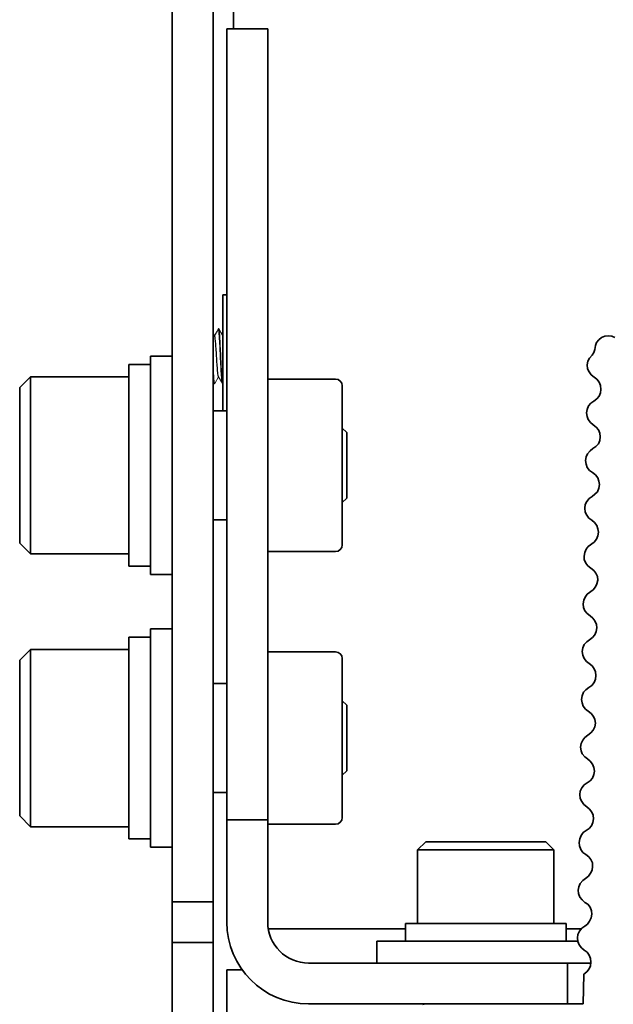
# Model space of a CAD drawing. Units: millimetres. Extents: x 5367 to 38245, y -17174 to 20779.
# Drawn here: x 10926 to 10969, y -846 to -773 of the extents above; entities that cross this region are included whole.
import ezdxf

# ---------------------------------------------------------------- set-up
doc = ezdxf.new("R2010")
doc.units = ezdxf.units.MM
doc.layers.add('Lighting_IntiLED', color=190, linetype='Continuous', lineweight=15)

msp = doc.modelspace()

# ---------------------------------------------------------------- linework, layer by layer
at = {"layer": 'Lighting_IntiLED', "color": 161, "linetype": 'Continuous', "lineweight": 35}
for p, q in [((10941.579, -774.119), (10941.579, -757.119)), ((10937.079, -777.266), (10937.079, -772.757)), ((10940.079, -772.757), (10940.079, -777.266)), ((10944.08, -774.119), (10941.08, -774.119)), ((10941.08, -774.119), (10941.08, -806.119)), ((10944.08, -774.119), (10944.08, -806.119)), ((10937.079, -838.119), (10937.079, -777.266)), ((10940.079, -777.266), (10940.079, -838.119)), ((10941.08, -793.619), (10940.779, -793.619)), ((10940.779, -793.619), (10940.779, -802.119)), ((10968.209, -797.106), (10968.125, -797.343)), ((10968.378, -796.92), (10968.209, -797.106)), ((10968.581, -796.735), (10968.378, -796.92)), ((10968.817, -796.65), (10968.581, -796.735)), ((10969.071, -796.616), (10968.817, -796.65)), ((10969.324, -796.65), (10969.071, -796.616)), ((10969.561, -796.735), (10969.324, -796.65)), ((10968.006, -797.85), (10967.888, -798.036)), ((10968.074, -797.613), (10968.006, -797.85)), ((10968.125, -797.343), (10968.074, -797.613)), ((10937.079, -798.119), (10935.479, -798.119)), ((10935.479, -798.119), (10935.479, -814.119)), ((10967.584, -798.492), (10967.533, -798.745)), ((10967.685, -798.255), (10967.584, -798.492)), ((10967.888, -798.036), (10967.685, -798.255)), ((10935.479, -798.719), (10933.879, -798.719)), ((10933.879, -798.719), (10933.879, -813.508)), ((10967.533, -798.745), (10967.55, -799.033)), ((10967.55, -799.033), (10967.668, -799.269)), ((10967.668, -799.269), (10967.821, -799.489)), ((10926.679, -799.619), (10925.879, -800.419)), ((10933.879, -799.619), (10926.679, -799.619)), ((10926.679, -799.619), (10926.679, -812.478)), ((10949.05, -799.794), (10944.08, -799.794)), ((10967.821, -799.489), (10968.04, -799.658)), ((10968.04, -799.658), (10968.243, -799.81)), ((10968.243, -799.81), (10968.395, -800.03)), ((10968.395, -800.03), (10968.513, -800.266)), ((10925.879, -811.819), (10925.879, -800.419)), ((10949.55, -811.944), (10949.55, -800.294)), ((10968.513, -800.266), (10968.53, -800.553)), ((10968.53, -800.553), (10968.513, -800.807)), ((10968.006, -801.415), (10967.804, -801.567)), ((10968.226, -801.246), (10968.006, -801.415)), ((10968.395, -801.043), (10968.226, -801.246)), ((10968.513, -800.807), (10968.395, -801.043)), ((10941.08, -802.119), (10940.079, -802.119)), ((10967.516, -802.024), (10967.466, -802.277)), ((10967.618, -801.753), (10967.516, -802.024)), ((10967.804, -801.567), (10967.618, -801.753)), ((10967.466, -802.277), (10967.516, -802.53)), ((10967.516, -802.53), (10967.601, -802.767)), ((10967.601, -802.767), (10967.77, -802.987)), ((10949.879, -803.719), (10949.55, -803.39)), ((10967.77, -802.987), (10967.973, -803.156)), ((10967.973, -803.156), (10968.192, -803.308)), ((10968.192, -803.308), (10968.361, -803.527)), ((10968.361, -803.527), (10968.446, -803.764)), ((10949.879, -803.719), (10949.879, -808.519)), ((10968.446, -804.305), (10968.344, -804.541)), ((10968.446, -803.764), (10968.48, -804.034)), ((10968.48, -804.034), (10968.446, -804.305)), ((10967.736, -805.065), (10967.55, -805.268)), ((10967.939, -804.896), (10967.736, -805.065)), ((10968.158, -804.744), (10967.939, -804.896)), ((10968.344, -804.541), (10968.158, -804.744)), ((10967.449, -805.504), (10967.398, -805.775)), ((10967.398, -805.775), (10967.449, -806.045)), ((10967.55, -805.268), (10967.449, -805.504)), ((10941.08, -806.119), (10941.08, -827.119)), ((10944.08, -806.119), (10944.08, -827.119)), ((10967.449, -806.045), (10967.533, -806.282)), ((10967.533, -806.282), (10967.702, -806.501)), ((10967.702, -806.501), (10967.922, -806.653)), ((10967.922, -806.653), (10968.125, -806.822)), ((10968.125, -806.822), (10968.294, -807.042)), ((10968.294, -807.042), (10968.378, -807.279)), ((10968.378, -807.786), (10968.277, -808.056)), ((10968.378, -807.279), (10968.429, -807.532)), ((10968.429, -807.532), (10968.378, -807.786)), ((10949.55, -808.848), (10949.879, -808.519)), ((10967.668, -808.546), (10967.499, -808.766)), ((10967.888, -808.394), (10967.668, -808.546)), ((10968.091, -808.242), (10967.888, -808.394)), ((10968.277, -808.056), (10968.091, -808.242)), ((10967.381, -809.002), (10967.364, -809.256)), ((10967.364, -809.256), (10967.381, -809.543)), ((10967.499, -808.766), (10967.381, -809.002)), ((10940.079, -810.119), (10941.08, -810.119)), ((10967.381, -809.543), (10967.499, -809.779)), ((10967.499, -809.779), (10967.652, -809.999)), ((10967.652, -809.999), (10967.854, -810.151)), ((10967.854, -810.151), (10968.057, -810.32)), ((10968.057, -810.32), (10968.226, -810.54)), ((10968.226, -810.54), (10968.311, -810.776)), ((10968.311, -810.776), (10968.361, -811.03)), ((10968.209, -811.537), (10968.04, -811.756)), ((10968.311, -811.3), (10968.209, -811.537)), ((10968.361, -811.03), (10968.311, -811.3)), ((10925.879, -811.819), (10926.679, -812.619)), ((10967.449, -812.263), (10967.347, -812.5)), ((10967.601, -812.061), (10967.449, -812.263)), ((10968.04, -811.756), (10967.601, -812.061)), ((10926.679, -812.478), (10926.679, -812.619)), ((10926.679, -812.619), (10933.879, -812.619)), ((10944.08, -812.444), (10949.05, -812.444)), ((10967.347, -812.5), (10967.297, -812.77)), ((10967.297, -812.77), (10967.314, -813.024)), ((10967.314, -813.024), (10967.432, -813.294)), ((10935.479, -813.508), (10933.879, -813.508)), ((10967.432, -813.294), (10967.584, -813.497)), ((10967.584, -813.497), (10967.804, -813.649)), ((10967.804, -813.649), (10968.006, -813.835)), ((10935.479, -814.119), (10937.079, -814.119)), ((10968.006, -813.835), (10968.158, -814.021)), ((10968.158, -814.021), (10968.277, -814.274)), ((10968.277, -814.274), (10968.294, -814.545)), ((10968.142, -815.035), (10967.973, -815.254)), ((10968.243, -814.798), (10968.142, -815.035)), ((10968.294, -814.545), (10968.243, -814.798)), ((10967.381, -815.778), (10967.28, -816.015)), ((10967.533, -815.558), (10967.381, -815.778)), ((10967.973, -815.254), (10967.533, -815.558)), ((10967.28, -816.015), (10967.229, -816.268)), ((10967.229, -816.268), (10967.263, -816.538)), ((10967.263, -816.538), (10967.364, -816.792)), ((10967.364, -816.792), (10967.516, -816.978)), ((10967.516, -816.978), (10967.736, -817.164)), ((10967.736, -817.164), (10967.939, -817.316)), ((10967.939, -817.316), (10968.091, -817.519)), ((10968.091, -817.519), (10968.209, -817.789)), ((10968.226, -818.042), (10968.192, -818.296)), ((10968.209, -817.789), (10968.226, -818.042)), ((10935.479, -818.719), (10933.879, -818.719)), ((10933.879, -818.719), (10933.879, -833.508)), ((10937.079, -818.119), (10935.479, -818.119)), ((10935.479, -823.064), (10935.479, -818.119)), ((10967.922, -818.752), (10967.702, -818.904)), ((10968.074, -818.549), (10967.922, -818.752)), ((10968.192, -818.296), (10968.074, -818.549)), ((10967.212, -819.512), (10967.162, -819.783)), ((10967.314, -819.259), (10967.212, -819.512)), ((10967.499, -819.056), (10967.314, -819.259)), ((10967.702, -818.904), (10967.499, -819.056)), ((10926.679, -819.619), (10925.879, -820.419)), ((10933.879, -819.619), (10926.679, -819.619)), ((10926.679, -819.619), (10926.679, -832.619)), ((10949.05, -819.794), (10944.08, -819.794)), ((10967.162, -819.783), (10967.212, -820.036)), ((10967.212, -820.036), (10967.297, -820.273)), ((10925.879, -831.819), (10925.879, -820.419)), ((10949.55, -831.944), (10949.55, -820.294)), ((10967.297, -820.273), (10967.466, -820.493)), ((10967.466, -820.493), (10967.668, -820.661)), ((10967.668, -820.661), (10967.888, -820.814)), ((10967.888, -820.814), (10968.04, -821.033)), ((10968.04, -821.033), (10968.142, -821.27)), ((10968.142, -821.27), (10968.158, -821.54)), ((10968.158, -821.54), (10968.142, -821.811)), ((10941.08, -822.119), (10940.079, -822.119)), ((10967.652, -822.419), (10967.432, -822.571)), ((10967.854, -822.267), (10967.652, -822.419)), ((10968.04, -822.047), (10967.854, -822.267)), ((10968.142, -821.811), (10968.04, -822.047)), ((10935.479, -834.119), (10935.479, -823.064)), ((10967.145, -823.027), (10967.111, -823.281)), ((10967.263, -822.757), (10967.145, -823.027)), ((10967.432, -822.571), (10967.263, -822.757)), ((10949.879, -823.719), (10949.55, -823.39)), ((10949.879, -823.719), (10949.879, -828.519)), ((10967.111, -823.281), (10967.145, -823.534)), ((10967.145, -823.534), (10967.229, -823.771)), ((10967.229, -823.771), (10967.398, -823.99)), ((10967.398, -823.99), (10967.601, -824.159)), ((10967.601, -824.159), (10967.821, -824.311)), ((10967.821, -824.311), (10967.99, -824.531)), ((10967.99, -824.531), (10968.074, -824.768)), ((10968.074, -825.308), (10967.973, -825.545)), ((10968.074, -824.768), (10968.125, -825.038)), ((10968.125, -825.038), (10968.074, -825.308)), ((10967.584, -825.917), (10967.364, -826.069)), ((10967.804, -825.748), (10967.584, -825.917)), ((10967.973, -825.545), (10967.804, -825.748)), ((10967.077, -826.508), (10967.043, -826.778)), ((10967.195, -826.271), (10967.077, -826.508)), ((10967.364, -826.069), (10967.195, -826.271)), ((10941.08, -832.119), (10941.08, -827.119)), ((10944.08, -827.119), (10944.08, -832.119)), ((10967.043, -826.778), (10967.077, -827.049)), ((10967.077, -827.049), (10967.162, -827.285)), ((10967.162, -827.285), (10967.347, -827.488)), ((10967.347, -827.488), (10967.55, -827.64)), ((10967.55, -827.64), (10967.753, -827.826)), ((10967.753, -827.826), (10967.922, -828.029)), ((10967.922, -828.029), (10968.006, -828.282)), ((10949.55, -828.848), (10949.879, -828.519)), ((10968.006, -828.789), (10967.905, -829.06)), ((10968.006, -828.282), (10968.057, -828.536)), ((10968.057, -828.536), (10968.006, -828.789)), ((10967.297, -829.55), (10967.128, -829.769)), ((10967.736, -829.245), (10967.297, -829.55)), ((10967.905, -829.06), (10967.736, -829.245)), ((10940.079, -830.119), (10941.08, -830.119)), ((10967.009, -830.006), (10966.993, -830.259)), ((10966.993, -830.259), (10967.009, -830.547)), ((10967.128, -829.769), (10967.009, -830.006)), ((10967.009, -830.547), (10967.128, -830.783)), ((10967.128, -830.783), (10967.28, -831.003)), ((10967.28, -831.003), (10967.499, -831.155)), ((10967.499, -831.155), (10967.702, -831.324)), ((10967.702, -831.324), (10967.854, -831.543)), ((10967.854, -831.543), (10967.973, -831.78)), ((10967.973, -831.78), (10967.99, -832.034)), ((10925.879, -831.819), (10926.679, -832.619)), ((10944.08, -832.119), (10941.08, -832.119)), ((10941.08, -837.119), (10941.08, -832.119)), ((10944.08, -832.119), (10944.08, -837.119)), ((10944.08, -832.444), (10949.05, -832.444)), ((10967.939, -832.304), (10967.837, -832.557)), ((10967.99, -832.034), (10967.939, -832.304)), ((10926.679, -832.619), (10933.879, -832.619)), ((10967.229, -833.047), (10967.077, -833.267)), ((10967.449, -832.895), (10967.229, -833.047)), ((10967.668, -832.76), (10967.449, -832.895)), ((10967.837, -832.557), (10967.668, -832.76)), ((10935.479, -833.508), (10933.879, -833.508)), ((10955.68, -833.719), (10955.08, -834.319)), ((10955.68, -833.719), (10964.48, -833.719)), ((10965.08, -834.319), (10964.48, -833.719)), ((10966.976, -833.504), (10966.925, -833.774)), ((10966.925, -833.774), (10966.959, -834.027)), ((10967.077, -833.267), (10966.976, -833.504)), ((10935.479, -834.119), (10937.079, -834.119)), ((10955.08, -834.319), (10955.08, -839.719)), ((10965.08, -834.319), (10955.08, -834.319)), ((10965.08, -839.719), (10965.08, -834.319)), ((10966.959, -834.027), (10967.06, -834.281)), ((10967.06, -834.281), (10967.212, -834.501)), ((10967.212, -834.501), (10967.432, -834.653)), ((10967.432, -834.653), (10967.652, -834.822)), ((10967.652, -834.822), (10967.804, -835.024)), ((10967.804, -835.024), (10967.905, -835.278)), ((10967.905, -835.278), (10967.922, -835.548)), ((10967.77, -836.038), (10967.618, -836.258)), ((10967.888, -835.802), (10967.77, -836.038)), ((10967.922, -835.548), (10967.888, -835.802)), ((10967.009, -836.782), (10966.908, -837.018)), ((10967.195, -836.562), (10967.009, -836.782)), ((10967.398, -836.41), (10967.195, -836.562)), ((10967.618, -836.258), (10967.398, -836.41)), ((10941.08, -837.119), (10941.08, -839.619)), ((10944.08, -837.119), (10944.08, -839.619)), ((10966.908, -837.018), (10966.857, -837.272)), ((10966.857, -837.272), (10966.891, -837.525)), ((10966.891, -837.525), (10966.993, -837.796)), ((10937.079, -838.119), (10940.079, -838.119)), ((10937.079, -839.119), (10937.079, -838.119)), ((10940.079, -839.119), (10940.079, -838.119)), ((10966.993, -837.796), (10967.145, -837.981)), ((10967.145, -837.981), (10967.364, -838.167)), ((10967.364, -838.167), (10967.584, -838.303)), ((10967.584, -838.303), (10967.736, -838.522)), ((10967.736, -838.522), (10967.837, -838.793)), ((10967.837, -838.793), (10967.854, -839.046)), ((10937.079, -841.119), (10937.079, -839.119)), ((10940.079, -839.119), (10940.079, -841.119)), ((10954.18, -839.719), (10954.18, -841.019)), ((10954.18, -839.719), (10965.98, -839.719)), ((10965.98, -841.019), (10965.98, -839.719)), ((10967.55, -839.756), (10967.347, -839.908)), ((10967.702, -839.536), (10967.55, -839.756)), ((10967.821, -839.299), (10967.702, -839.536)), ((10967.854, -839.046), (10967.821, -839.299)), ((10954.18, -840.119), (10944.122, -840.119)), ((10967.082, -840.119), (10965.98, -840.119)), ((10966.959, -840.28), (10966.84, -840.516)), ((10967.128, -840.06), (10966.959, -840.28)), ((10967.347, -839.908), (10967.128, -840.06)), ((10940.079, -841.119), (10937.079, -841.119)), ((10937.079, -843.119), (10937.079, -841.119)), ((10940.079, -841.119), (10940.079, -843.119)), ((10952.08, -841.019), (10952.08, -842.619)), ((10952.08, -841.019), (10966.838, -841.019)), ((10966.84, -840.516), (10966.807, -840.77)), ((10966.807, -840.77), (10966.84, -841.04)), ((10966.84, -841.04), (10966.925, -841.276)), ((10966.925, -841.276), (10967.111, -841.496)), ((10967.111, -841.496), (10967.297, -841.665)), ((10967.297, -841.665), (10967.516, -841.817)), ((10967.516, -841.817), (10967.668, -842.037)), ((10961.08, -842.619), (10947.08, -842.619)), ((10961.08, -842.619), (10966.08, -842.619)), ((10966.08, -842.619), (10967.794, -842.619)), ((10966.08, -842.619), (10966.08, -845.619)), ((10967.668, -842.037), (10967.77, -842.273)), ((10967.77, -842.273), (10967.804, -842.544)), ((10967.804, -842.544), (10967.77, -842.814)), ((10937.079, -857.613), (10937.079, -843.119)), ((10940.079, -857.613), (10940.079, -843.119)), ((10941.079, -843.119), (10941.079, -857.613)), ((10942.206, -843.119), (10941.079, -843.119)), ((10967.499, -843.27), (10967.28, -843.422)), ((10967.668, -843.051), (10967.499, -843.27)), ((10967.77, -842.814), (10967.668, -843.051)), ((10967.28, -843.422), (10967.229, -845.619)), ((10955.654, -845.619), (10947.08, -845.619)), ((10955.654, -845.619), (10955.452, -845.67)), ((10967.229, -845.619), (10955.654, -845.619))]:
    msp.add_line(p, q, dxfattribs=at)
at = {"layer": 'Lighting_IntiLED', "color": 161, "linetype": 'Continuous', "lineweight": 25}
for p, q in [((10940.49, -796.119), (10940.467, -796.119)), ((10940.179, -796.609), (10940.079, -796.437)), ((10940.167, -800.119), (10940.19, -800.119)), ((10940.767, -800.119), (10940.779, -800.119))]:
    msp.add_line(p, q, dxfattribs=at)
at = {"layer": 'Lighting_IntiLED', "color": 161}
for p, q in [((10940.167, -800.119), (10940.079, -799.967)), ((10940.47, -799.621), (10940.19, -800.119)), ((10940.47, -799.621), (10940.767, -800.119))]:
    msp.add_line(p, q, dxfattribs=at)
at = {"layer": 'Lighting_IntiLED', "color": 161, "linetype": 'Continuous', "lineweight": 35}
for centre, radius, start, end in [((10949.05, -800.294), 0.5, 0, 90), ((10949.05, -811.944), 0.5, 270, 0), ((10949.05, -820.294), 0.5, 0, 90), ((10949.05, -831.944), 0.5, 270, 0), ((10947.08, -839.619), 6, 180, 270), ((10947.08, -839.619), 3, 180, 270)]:
    msp.add_arc(centre, radius, start, end, dxfattribs=at)
at = {"layer": 'Lighting_IntiLED', "color": 161, "linetype": 'Continuous', "lineweight": 25}
for points, knots in [([(10940.467, -796.119), (10940.411, -796.208), (10940.318, -796.37), (10940.224, -796.532), (10940.179, -796.609)], [0, 0, 0, 0, 0.518932, 1, 1, 1, 1]), ([(10940.767, -800.119), (10940.754, -800.089), (10940.728, -800.028), (10940.694, -799.565), (10940.654, -798.907), (10940.617, -798.119), (10940.581, -797.333), (10940.549, -796.81), (10940.523, -796.442), (10940.5, -796.182), (10940.478, -796.14), (10940.467, -796.119)], [0, 0, 0, 0, 0.126164, 0.2484, 0.375667, 0.499681, 0.623694, 0.750961, 0.792789, 0.894307, 1, 1, 1, 1]), ([(10940.779, -796.609), (10940.734, -796.533), (10940.641, -796.373), (10940.549, -796.213), (10940.49, -796.119)], [0.043436, 0.043436, 0.043436, 0.043436, 0.4997736, 1, 1, 1, 1]), ([(10940.779, -800.074), (10940.769, -800.05), (10940.747, -799.993), (10940.717, -799.562), (10940.676, -798.907), (10940.64, -798.119), (10940.604, -797.332), (10940.563, -796.673), (10940.529, -796.21), (10940.503, -796.15), (10940.49, -796.119)], [0, 0, 0, 0, 0.092666, 0.219681, 0.351923, 0.480785, 0.609647, 0.741889, 0.868752, 1, 1, 1, 1]), ([(10940.47, -799.621), (10940.463, -799.604), (10940.449, -799.561), (10940.429, -799.433), (10940.401, -799.153), (10940.365, -798.709), (10940.329, -798.12), (10940.293, -797.528), (10940.252, -797.037), (10940.221, -796.714), (10940.199, -796.672), (10940.179, -796.609)], [0.1341933, 0.1341933, 0.1341933, 0.1341933, 0.1810828, 0.2576889, 0.3342951, 0.4530297, 0.5687176, 0.6844055, 0.80314, 0.9171643, 1, 1, 1, 1]), ([(10940.19, -800.119), (10940.177, -800.088), (10940.151, -800.027), (10940.117, -799.58), (10940.092, -799.134), (10940.079, -798.913)], [0, 0, 0, 0, 0.341715, 0.672791, 1, 1, 1, 1]), ([(10940.167, -800.119), (10940.154, -800.088), (10940.128, -800.027), (10940.101, -799.666), (10940.084, -799.383), (10940.079, -799.298)], [0, 0, 0, 0, 0.3417146, 0.6727914, 0.8063214, 0.8063214, 0.8063214, 0.8063214])]:
    msp.add_open_spline(points, degree=3, knots=knots, dxfattribs=at)

doc.saveas('drawing.dxf')
